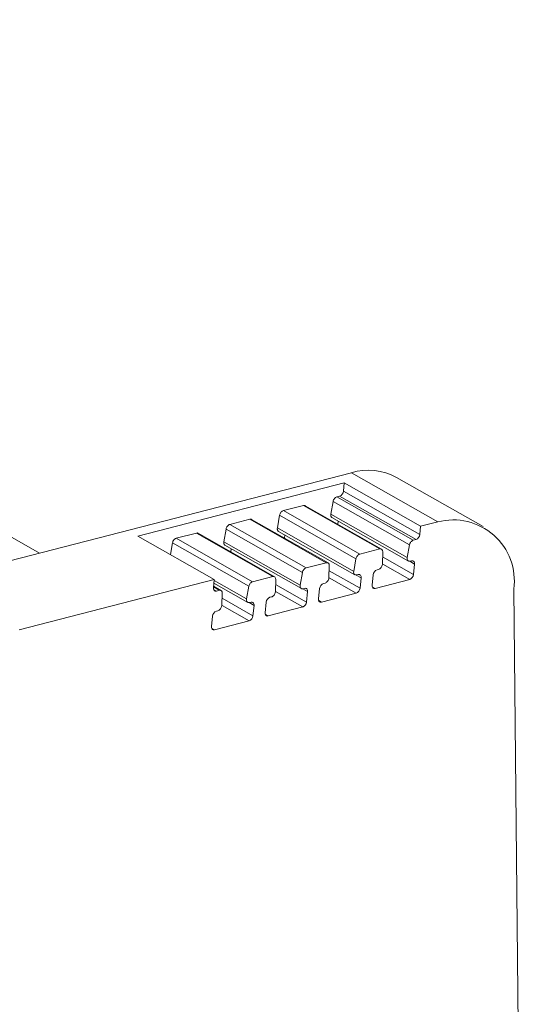
# Model space of a CAD drawing. Units: millimetres. Extents: x 2060 to 2593, y 1107 to 1301.
# Drawn here: x 2571 to 2593, y 1221 to 1264 of the extents above; entities that cross this region are included whole.
import ezdxf

# ---------------------------------------------------------------- set-up
doc = ezdxf.new("R2010")
doc.units = ezdxf.units.MM

# ---------------------------------------------------------------- blocks, each defined once
blk = doc.blocks.new('4')
at = {"color": 7, "linetype": 'Continuous', "lineweight": 15}
for p, q in [((2115.504, 1102.531), (2033.872, 1148.921)), ((2096.148, 1097.548), (2129.362, 1106.099)), ((2129.362, 1106.099), (2133.205, 1103.915)), ((2135.217, 1103.71), (2131.374, 1105.894)), ((2129.048, 1105.648), (2119.874, 1103.286)), ((2129.013, 1105.281), (2129.048, 1105.648)), ((2132.443, 1103.719), (2129.048, 1105.648)), ((2128.72, 1105.027), (2128.842, 1105.058)), ((2132.115, 1103.098), (2128.72, 1105.027)), ((2132.237, 1103.129), (2128.842, 1105.058)), ((2129.013, 1105.28), (2129.013, 1105.281)), ((2132.408, 1103.352), (2129.013, 1105.281)), ((2126.341, 1104.415), (2127.23, 1104.643)), ((2127.23, 1104.643), (2130.625, 1102.714)), ((2130.707, 1102.705), (2127.309, 1104.636)), ((2128.452, 1104.258), (2128.552, 1104.823)), ((2128.552, 1104.823), (2131.947, 1102.894)), ((2123.963, 1103.803), (2124.852, 1104.031)), ((2124.852, 1104.031), (2128.246, 1102.102)), ((2128.328, 1102.093), (2124.931, 1104.024)), ((2126.074, 1103.646), (2126.173, 1104.211)), ((2126.173, 1104.211), (2129.568, 1102.281)), ((2129.736, 1102.485), (2126.341, 1104.415)), ((2131.847, 1102.329), (2128.452, 1104.258)), ((2128.502, 1104.107), (2131.9, 1102.176)), ((2123.695, 1103.034), (2123.794, 1103.598)), ((2123.794, 1103.598), (2127.189, 1101.669)), ((2127.358, 1101.873), (2123.963, 1103.803)), ((2129.469, 1101.717), (2126.074, 1103.646)), ((2128.764, 1103.81), (2128.779, 1103.95)), ((2132.443, 1103.719), (2132.408, 1103.352)), ((2133.205, 1103.915), (2132.443, 1103.719)), ((2119.874, 1103.286), (2123.269, 1101.357)), ((2121.58, 1103.189), (2122.473, 1103.419)), ((2124.975, 1101.26), (2121.58, 1103.189)), ((2122.473, 1103.419), (2125.868, 1101.49)), ((2125.95, 1101.481), (2122.552, 1103.412)), ((2126.123, 1103.495), (2129.522, 1101.564)), ((2126.385, 1103.197), (2126.4, 1103.338)), ((2132.408, 1103.352), (2132.408, 1103.35)), ((2121.32, 1102.464), (2121.412, 1102.985)), ((2121.412, 1102.985), (2124.807, 1101.056)), ((2127.09, 1101.104), (2123.695, 1103.034)), ((2123.744, 1102.883), (2127.143, 1100.951)), ((2124.006, 1102.585), (2124.021, 1102.725)), ((2130.625, 1102.714), (2129.736, 1102.485)), ((2131.947, 1102.894), (2131.847, 1102.329)), ((2132.237, 1103.129), (2132.115, 1103.098)), ((2129.568, 1102.281), (2129.469, 1101.717)), ((2130.742, 1102.042), (2130.76, 1102.586)), ((2128.246, 1102.102), (2127.358, 1101.873)), ((2128.363, 1101.43), (2128.382, 1101.974)), ((2131.979, 1102.169), (2132.042, 1102.185)), ((2132.176, 1102.041), (2132.127, 1101.579)), ((2132.176, 1102.042), (2132.176, 1102.041)), ((2125.868, 1101.49), (2124.975, 1101.26)), ((2127.189, 1101.669), (2127.09, 1101.104)), ((2129.6, 1101.557), (2129.663, 1101.573)), ((2129.797, 1101.429), (2129.748, 1100.967)), ((2129.797, 1101.43), (2129.797, 1101.429)), ((2130.284, 1101.107), (2130.333, 1101.569)), ((2130.503, 1101.789), (2130.57, 1101.806)), ((2123.269, 1101.357), (2114.593, 1099.124)), ((2123.23, 1100.989), (2123.269, 1101.357)), ((2123.566, 1100.868), (2123.237, 1101.055)), ((2123.252, 1101.196), (2124.76, 1100.338)), ((2124.807, 1101.056), (2124.707, 1100.491)), ((2125.985, 1100.818), (2126.003, 1101.362)), ((2127.222, 1100.944), (2127.284, 1100.96)), ((2127.905, 1100.495), (2127.954, 1100.957)), ((2128.125, 1101.177), (2128.192, 1101.194)), ((2131.956, 1101.359), (2130.418, 1100.963)), ((2123.485, 1100.877), (2123.364, 1100.845)), ((2123.602, 1100.204), (2123.62, 1100.748)), ((2125.746, 1100.565), (2125.813, 1100.582)), ((2127.418, 1100.816), (2127.369, 1100.355)), ((2127.418, 1100.818), (2127.418, 1100.816)), ((2129.577, 1100.747), (2128.039, 1100.351)), ((2136.874, 1071.487), (2136.586, 1100.93)), ((2124.839, 1100.331), (2124.902, 1100.347)), ((2125.036, 1100.203), (2124.987, 1099.742)), ((2125.036, 1100.204), (2125.036, 1100.203)), ((2125.526, 1099.883), (2125.575, 1100.344)), ((2127.199, 1100.135), (2125.66, 1099.739)), ((2123.144, 1099.269), (2123.193, 1099.731)), ((2123.364, 1099.951), (2123.43, 1099.969)), ((2124.816, 1099.521), (2123.278, 1099.125))]:
    blk.add_line(p, q, dxfattribs=at)
at = {"color": 8, "linetype": 'Continuous', "lineweight": 15}
for p, q in [((2130.753, 1102.36), (2132.127, 1101.579)), ((2130.756, 1102.041), (2131.956, 1101.359)), ((2131.956, 1102.166), (2132.176, 1102.041)), ((2128.374, 1101.748), (2129.748, 1100.967)), ((2128.377, 1101.429), (2129.577, 1100.747)), ((2129.577, 1101.553), (2129.797, 1101.429)), ((2123.233, 1101.02), (2123.485, 1100.877)), ((2124.707, 1100.491), (2123.264, 1101.312)), ((2125.995, 1101.136), (2127.369, 1100.355)), ((2130.418, 1100.963), (2130.289, 1101.036)), ((2123.235, 1100.918), (2123.364, 1100.845)), ((2123.613, 1100.522), (2124.987, 1099.742)), ((2125.998, 1100.817), (2127.199, 1100.135)), ((2127.199, 1100.941), (2127.418, 1100.816)), ((2123.616, 1100.204), (2124.816, 1099.521)), ((2124.816, 1100.328), (2125.036, 1100.203)), ((2128.039, 1100.351), (2127.91, 1100.424)), ((2125.66, 1099.739), (2125.532, 1099.812)), ((2123.278, 1099.125), (2123.149, 1099.199))]:
    blk.add_line(p, q, dxfattribs=at)
at = {"color": 7, "linetype": 'Continuous', "lineweight": 15, "flags": 128}
for points in [[(2132.042, 1102.185), (2132.071, 1102.189), (2132.099, 1102.186), (2132.123, 1102.176), (2132.144, 1102.159), (2132.16, 1102.137), (2132.171, 1102.109), (2132.177, 1102.077), (2132.176, 1102.042)], [(2129.663, 1101.573), (2129.692, 1101.577), (2129.72, 1101.574), (2129.745, 1101.564), (2129.765, 1101.547), (2129.782, 1101.524), (2129.793, 1101.497), (2129.798, 1101.465), (2129.797, 1101.43)], [(2123.364, 1100.845), (2123.334, 1100.841), (2123.306, 1100.844), (2123.282, 1100.854), (2123.261, 1100.871), (2123.245, 1100.894), (2123.234, 1100.922), (2123.229, 1100.954), (2123.23, 1100.989)], [(2127.284, 1100.96), (2127.314, 1100.965), (2127.341, 1100.962), (2127.366, 1100.952), (2127.387, 1100.935), (2127.403, 1100.912), (2127.414, 1100.884), (2127.419, 1100.852), (2127.418, 1100.818)], [(2130.418, 1100.963), (2130.388, 1100.959), (2130.361, 1100.962), (2130.336, 1100.972), (2130.315, 1100.989), (2130.299, 1101.012), (2130.288, 1101.04), (2130.283, 1101.072), (2130.284, 1101.107)], [(2124.902, 1100.347), (2124.931, 1100.351), (2124.959, 1100.348), (2124.983, 1100.338), (2125.004, 1100.322), (2125.02, 1100.299), (2125.031, 1100.271), (2125.037, 1100.239), (2125.036, 1100.204)], [(2128.039, 1100.351), (2128.01, 1100.347), (2127.982, 1100.35), (2127.957, 1100.36), (2127.936, 1100.377), (2127.92, 1100.4), (2127.909, 1100.428), (2127.904, 1100.46), (2127.905, 1100.495)], [(2125.66, 1099.739), (2125.631, 1099.734), (2125.603, 1099.738), (2125.578, 1099.748), (2125.558, 1099.765), (2125.541, 1099.787), (2125.531, 1099.816), (2125.525, 1099.848), (2125.526, 1099.883)], [(2123.278, 1099.125), (2123.248, 1099.121), (2123.221, 1099.124), (2123.196, 1099.135), (2123.175, 1099.151), (2123.159, 1099.174), (2123.148, 1099.202), (2123.143, 1099.234), (2123.144, 1099.269)]]:
    blk.add_lwpolyline(points, dxfattribs=at)
at = {"color": 7, "linetype": 'Continuous', "lineweight": 15}
for centre, radius, start, end in [((2130.121, 1103.58), 2.631, 61.569, 106.7772), ((2128.753, 1105.303), 0.26, 289.8582, 354.82), ((2133.897, 1101.292), 2.713, 352.3351, 104.7766), ((2132.148, 1103.374), 0.26, 289.8582, 354.82), ((2130.592, 1101.544), 0.26, 109.851, 174.5717), ((2131.868, 1101.604), 0.26, 289.851, 354.5717), ((2128.213, 1100.932), 0.26, 109.862, 174.5608), ((2129.489, 1100.992), 0.26, 289.8577, 354.5667), ((2123.512, 1100.77), 0.11, 348.86, 104.1141), ((2125.834, 1100.32), 0.26, 109.8557, 174.5671), ((2127.11, 1100.379), 0.26, 289.862, 354.5608), ((2123.452, 1099.707), 0.26, 109.857, 174.5658), ((2124.728, 1099.766), 0.26, 289.862, 354.5608)]:
    blk.add_arc(centre, radius, start, end, dxfattribs=at)
for points, knots in [([(2128.72, 1105.027), (2128.683, 1105.017), (2128.644, 1104.99), (2128.582, 1104.916), (2128.56, 1104.868), (2128.552, 1104.823)], [0, 0, 0, 0, 0.5, 0.5, 1, 1, 1, 1]), ([(2127.309, 1104.632), (2127.301, 1104.637), (2127.279, 1104.652), (2127.249, 1104.647), (2127.23, 1104.643)], [0, 0, 0, 0, 0.3570984, 1, 1, 1, 1]), ([(2124.93, 1104.02), (2124.923, 1104.025), (2124.901, 1104.04), (2124.871, 1104.035), (2124.852, 1104.031)], [0, 0, 0, 0, 0.3569363, 1, 1, 1, 1]), ([(2126.341, 1104.415), (2126.304, 1104.405), (2126.265, 1104.378), (2126.203, 1104.304), (2126.181, 1104.256), (2126.173, 1104.211)], [0, 0, 0, 0, 0.5, 0.5, 1, 1, 1, 1]), ([(2128.452, 1104.258), (2128.451, 1104.245), (2128.448, 1104.22), (2128.451, 1104.184), (2128.461, 1104.153), (2128.477, 1104.128), (2128.492, 1104.112), (2128.502, 1104.108), (2128.504, 1104.107)], [0, 0, 0, 0, 0.1917102, 0.3833821, 0.5751123, 0.7668474, 0.9585082, 1, 1, 1, 1]), ([(2123.963, 1103.803), (2123.925, 1103.793), (2123.886, 1103.766), (2123.824, 1103.691), (2123.802, 1103.644), (2123.794, 1103.598)], [0, 0, 0, 0, 0.5, 0.5, 1, 1, 1, 1]), ([(2126.074, 1103.646), (2126.072, 1103.633), (2126.069, 1103.608), (2126.072, 1103.572), (2126.082, 1103.541), (2126.098, 1103.516), (2126.113, 1103.5), (2126.123, 1103.495), (2126.125, 1103.495)], [0, 0, 0, 0, 0.191714, 0.383454, 0.575173, 0.76693, 0.958613, 1, 1, 1, 1]), ([(2121.58, 1103.189), (2121.543, 1103.18), (2121.504, 1103.153), (2121.442, 1103.078), (2121.42, 1103.031), (2121.412, 1102.985)], [0, 0, 0, 0, 0.5, 0.5, 1, 1, 1, 1]), ([(2122.552, 1103.408), (2122.544, 1103.413), (2122.522, 1103.427), (2122.492, 1103.422), (2122.473, 1103.419)], [0, 0, 0, 0, 0.3568486, 1, 1, 1, 1]), ([(2123.695, 1103.034), (2123.693, 1103.021), (2123.69, 1102.995), (2123.694, 1102.96), (2123.703, 1102.929), (2123.719, 1102.903), (2123.734, 1102.888), (2123.745, 1102.883), (2123.747, 1102.882)], [0, 0, 0, 0, 0.191705, 0.383436, 0.575146, 0.766827, 0.958526, 1, 1, 1, 1]), ([(2130.625, 1102.714), (2130.663, 1102.724), (2130.699, 1102.716), (2130.748, 1102.669), (2130.762, 1102.63), (2130.76, 1102.586)], [0, 0, 0, 0, 0.5, 0.5, 1, 1, 1, 1]), ([(2131.947, 1102.894), (2131.955, 1102.939), (2131.977, 1102.987), (2132.038, 1103.061), (2132.078, 1103.088), (2132.115, 1103.098)], [0, 0, 0, 0, 0.5, 0.5, 1, 1, 1, 1]), ([(2129.568, 1102.281), (2129.576, 1102.327), (2129.598, 1102.374), (2129.66, 1102.449), (2129.699, 1102.476), (2129.736, 1102.485)], [0, 0, 0, 0, 0.5, 0.5, 1, 1, 1, 1]), ([(2131.979, 1102.169), (2131.937, 1102.158), (2131.897, 1102.169), (2131.848, 1102.229), (2131.838, 1102.277), (2131.847, 1102.329)], [0, 0, 0, 0, 0.5, 0.5, 1, 1, 1, 1]), ([(2127.189, 1101.669), (2127.197, 1101.715), (2127.219, 1101.762), (2127.281, 1101.837), (2127.32, 1101.864), (2127.358, 1101.873)], [0, 0, 0, 0, 0.5, 0.5, 1, 1, 1, 1]), ([(2128.246, 1102.102), (2128.284, 1102.112), (2128.32, 1102.104), (2128.37, 1102.057), (2128.383, 1102.018), (2128.382, 1101.974)], [0, 0, 0, 0, 0.5, 0.5, 1, 1, 1, 1]), ([(2130.741, 1102.028), (2130.736, 1101.98), (2130.715, 1101.928), (2130.652, 1101.846), (2130.61, 1101.816), (2130.57, 1101.806)], [0, 0, 0, 0, 0.5, 0.5, 1, 1, 1, 1]), ([(2125.868, 1101.49), (2125.906, 1101.5), (2125.942, 1101.492), (2125.991, 1101.445), (2126.004, 1101.406), (2126.003, 1101.362)], [0, 0, 0, 0, 0.5, 0.5, 1, 1, 1, 1]), ([(2128.362, 1101.415), (2128.358, 1101.368), (2128.336, 1101.316), (2128.273, 1101.234), (2128.231, 1101.204), (2128.192, 1101.194)], [0, 0, 0, 0, 0.5, 0.5, 1, 1, 1, 1]), ([(2129.6, 1101.557), (2129.558, 1101.546), (2129.518, 1101.557), (2129.469, 1101.617), (2129.46, 1101.665), (2129.469, 1101.717)], [0, 0, 0, 0, 0.5, 0.5, 1, 1, 1, 1]), ([(2124.807, 1101.056), (2124.815, 1101.101), (2124.837, 1101.149), (2124.899, 1101.224), (2124.938, 1101.25), (2124.975, 1101.26)], [0, 0, 0, 0, 0.5, 0.5, 1, 1, 1, 1]), ([(2127.222, 1100.944), (2127.179, 1100.933), (2127.14, 1100.945), (2127.09, 1101.005), (2127.081, 1101.053), (2127.09, 1101.104)], [0, 0, 0, 0, 0.5, 0.5, 1, 1, 1, 1]), ([(2125.984, 1100.803), (2125.979, 1100.755), (2125.958, 1100.704), (2125.894, 1100.622), (2125.853, 1100.592), (2125.813, 1100.582)], [0, 0, 0, 0, 0.5, 0.5, 1, 1, 1, 1]), ([(2123.601, 1100.19), (2123.596, 1100.142), (2123.575, 1100.091), (2123.512, 1100.009), (2123.47, 1099.979), (2123.43, 1099.969)], [0, 0, 0, 0, 0.5, 0.5, 1, 1, 1, 1]), ([(2124.839, 1100.331), (2124.797, 1100.32), (2124.757, 1100.332), (2124.708, 1100.392), (2124.698, 1100.44), (2124.707, 1100.491)], [0, 0, 0, 0, 0.5, 0.5, 1, 1, 1, 1])]:
    blk.add_open_spline(points, degree=3, knots=knots, dxfattribs=at)
for points in [[(2130.742, 1102.042), (2130.742, 1102.037), (2130.742, 1102.032), (2130.741, 1102.028)], [(2128.363, 1101.43), (2128.363, 1101.425), (2128.363, 1101.42), (2128.362, 1101.415)], [(2125.985, 1100.818), (2125.984, 1100.813), (2125.984, 1100.808), (2125.984, 1100.803)], [(2123.602, 1100.204), (2123.602, 1100.2), (2123.602, 1100.195), (2123.601, 1100.19)]]:
    blk.add_open_spline(points, degree=3, dxfattribs=at)

msp = doc.modelspace()

# ---------------------------------------------------------------- block references
msp.add_blockref('4', (456.251, 138.247))

doc.saveas('drawing.dxf')
